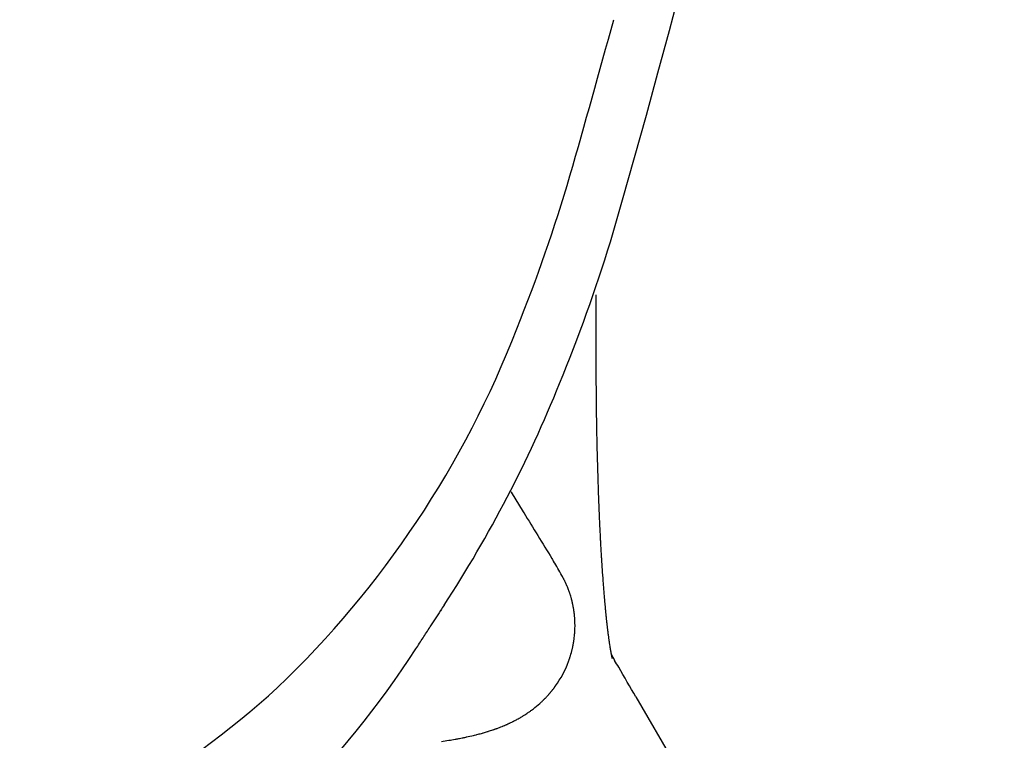
# Model space of a CAD drawing. Units: inches. Extents: x -1082 to 1012, y -604 to 601.
# Drawn here: x -384 to -381, y 304 to 305 of the extents above; entities that cross this region are included whole.
import ezdxf

# ---------------------------------------------------------------- set-up
doc = ezdxf.new("R2010")
doc.units = ezdxf.units.IN
doc.header["$MEASUREMENT"] = 0
doc.layers.add('SEAT', color=5, linetype='Continuous')

# ---------------------------------------------------------------- blocks, each defined once
blk = doc.blocks.new('3aas38h01_0p')
at = {"layer": 'SEAT'}
for p, q in [((8.287, -7.0864), (8.287, -7.1506)), ((8.287, -7.1506), (8.287, -7.1615)), ((8.287, -7.1615), (8.287, -7.1953)), ((8.287, -7.1953), (8.287, -7.2059)), ((8.287, -7.2059), (8.287, -7.2102)), ((8.287, -7.2102), (8.287, -7.2207)), ((8.287, -7.2207), (8.287, -7.2251)), ((8.287, -7.2251), (8.2871, -7.2355)), ((8.2871, -7.2355), (8.2871, -7.24)), ((8.2871, -7.24), (8.2871, -7.2503)), ((8.2871, -7.2503), (8.2871, -7.2549)), ((8.2871, -7.2549), (8.2871, -7.2725)), ((8.2871, -7.2725), (8.2872, -7.2773)), ((8.2872, -7.2773), (8.2872, -7.2799)), ((8.2872, -7.2799), (8.2872, -7.2847)), ((8.2872, -7.2847), (8.2872, -7.2873)), ((8.2872, -7.2873), (8.2872, -7.2873)), ((8.2873, -7.3095), (8.2873, -7.3143)), ((8.2873, -7.3143), (8.2874, -7.3169)), ((8.2874, -7.3169), (8.2874, -7.3217)), ((8.2874, -7.3217), (8.2874, -7.3243)), ((8.2874, -7.3243), (8.2875, -7.329)), ((8.2875, -7.329), (8.2875, -7.329)), ((8.2878, -7.3585), (8.2878, -7.3611)), ((8.2878, -7.3611), (8.2878, -7.3611)), ((8.2884, -7.4023), (8.2884, -7.4023)), ((8.289, -7.4338), (8.2891, -7.4384)), ((8.2891, -7.4384), (8.2891, -7.441)), ((8.2891, -7.441), (8.2892, -7.4456)), ((8.2892, -7.4456), (8.2892, -7.4456)), ((8.2922, -7.5532), (8.2922, -7.5532)), ((8.0803, -7.5634), (8.0815, -7.5654)), ((8.0815, -7.5654), (8.1106, -7.613)), ((8.2933, -7.5846), (8.2934, -7.587)), ((8.2934, -7.587), (8.2936, -7.5913)), ((8.2936, -7.5913), (8.2936, -7.5913)), ((8.1106, -7.613), (8.1118, -7.6149)), ((8.1118, -7.6149), (8.1118, -7.6149)), ((8.2942, -7.6069), (8.2942, -7.6069)), ((8.295, -7.6242), (8.2951, -7.6265)), ((8.2951, -7.6265), (8.2951, -7.6265)), ((8.2956, -7.6371), (8.2957, -7.6393)), ((8.2957, -7.6393), (8.2959, -7.6435)), ((8.2959, -7.6435), (8.2959, -7.6435)), ((8.2977, -7.6812), (8.2978, -7.6833)), ((8.2978, -7.6833), (8.2978, -7.6833)), ((8.2983, -7.6924), (8.2983, -7.6924)), ((8.2987, -7.6994), (8.2987, -7.6994)), ((8.2995, -7.7135), (8.2998, -7.7173)), ((8.2998, -7.7173), (8.2999, -7.7194)), ((8.2999, -7.7194), (8.3001, -7.7232)), ((8.1801, -7.7261), (8.1817, -7.7286)), ((8.1817, -7.7286), (8.1827, -7.7303)), ((8.1827, -7.7303), (8.183, -7.7308)), ((8.183, -7.7308), (8.183, -7.7308)), ((8.1841, -7.7326), (8.1844, -7.7331)), ((8.1844, -7.7331), (8.1844, -7.7331)), ((8.3001, -7.7232), (8.3003, -7.7253)), ((8.3003, -7.7253), (8.3005, -7.7291)), ((8.3005, -7.7291), (8.3006, -7.7311)), ((8.3006, -7.7311), (8.3009, -7.7348)), ((8.3009, -7.7348), (8.3009, -7.7348)), ((8.3014, -7.7426), (8.3016, -7.7463)), ((8.3016, -7.7463), (8.3017, -7.7483)), ((8.2046, -7.7676), (8.2046, -7.7676)), ((8.3017, -7.7483), (8.302, -7.7519)), ((8.302, -7.7519), (8.302, -7.7519)), ((8.207, -7.7721), (8.207, -7.7721)), ((8.2071, -7.7724), (8.2071, -7.7724)), ((8.2076, -7.7732), (8.2076, -7.7732)), ((8.2082, -7.7745), (8.2082, -7.7745)), ((8.2087, -7.7755), (8.2087, -7.7755)), ((8.2095, -7.7769), (8.2095, -7.7769)), ((8.2102, -7.7783), (8.2102, -7.7783)), ((8.2108, -7.7795), (8.2108, -7.7796)), ((8.2108, -7.7796), (8.2108, -7.7796)), ((8.2114, -7.7809), (8.2115, -7.781)), ((8.2115, -7.781), (8.2115, -7.781)), ((8.2132, -7.7845), (8.2132, -7.7845)), ((8.2136, -7.7854), (8.2136, -7.7854)), ((8.2139, -7.786), (8.2139, -7.786)), ((8.2143, -7.7869), (8.2143, -7.7869)), ((8.2146, -7.7876), (8.2146, -7.7876)), ((8.215, -7.7885), (8.215, -7.7885)), ((8.2166, -7.7923), (8.2166, -7.7923)), ((8.217, -7.7932), (8.217, -7.7932)), ((8.304, -7.7813), (8.304, -7.7813)), ((8.2186, -7.7971), (8.2186, -7.7971)), ((8.219, -7.7981), (8.219, -7.7981)), ((8.2199, -7.8004), (8.2199, -7.8004)), ((8.2203, -7.8014), (8.2203, -7.8014)), ((8.2212, -7.8037), (8.2212, -7.8037)), ((8.2215, -7.8047), (8.2215, -7.8047)), ((8.2241, -7.8121), (8.2241, -7.8121)), ((8.225, -7.8149), (8.225, -7.8149)), ((8.3055, -7.8006), (8.3057, -7.8023)), ((8.3057, -7.8023), (8.3057, -7.8023)), ((8.3068, -7.8158), (8.3069, -7.8175)), ((8.3069, -7.8175), (8.3069, -7.8175)), ((8.2268, -7.8208), (8.2268, -7.8208)), ((8.2271, -7.8218), (8.2271, -7.8218)), ((8.2277, -7.8243), (8.2277, -7.8243)), ((8.228, -7.8253), (8.228, -7.8253)), ((8.2287, -7.8278), (8.2287, -7.8278)), ((8.2289, -7.8289), (8.2289, -7.8289)), ((8.2295, -7.8313), (8.2295, -7.8313)), ((8.2298, -7.8324), (8.2298, -7.8324)), ((8.2304, -7.8348), (8.2304, -7.8348)), ((8.2306, -7.8359), (8.2306, -7.8359)), ((8.2311, -7.8383), (8.2311, -7.8383)), ((8.2313, -7.8395), (8.2313, -7.8395)), ((8.2318, -7.8419), (8.2318, -7.8419)), ((8.3072, -7.8208), (8.3073, -7.8224)), ((8.3073, -7.8224), (8.3073, -7.8224)), ((8.3076, -7.8257), (8.3078, -7.8273)), ((8.3078, -7.8273), (8.3078, -7.8273)), ((8.3081, -7.8305), (8.3082, -7.8321)), ((8.3082, -7.8321), (8.3082, -7.8321)), ((8.3085, -7.8353), (8.3085, -7.8353)), ((8.232, -7.843), (8.232, -7.843)), ((8.2325, -7.8454), (8.2325, -7.8454)), ((8.2327, -7.8466), (8.2327, -7.8466)), ((8.2331, -7.849), (8.2331, -7.849)), ((8.2333, -7.8501), (8.2333, -7.8501)), ((8.2336, -7.8525), (8.2336, -7.8525)), ((8.2338, -7.8537), (8.2338, -7.8537)), ((8.2341, -7.856), (8.2341, -7.856)), ((8.2343, -7.8572), (8.2343, -7.8572)), ((8.2346, -7.8596), (8.2346, -7.8596)), ((8.2347, -7.8608), (8.2347, -7.8608)), ((8.235, -7.8631), (8.235, -7.8631)), ((8.2351, -7.8643), (8.2351, -7.8643)), ((8.3098, -7.8493), (8.3099, -7.8508)), ((8.3099, -7.8508), (8.3099, -7.8508)), ((8.3104, -7.8554), (8.3104, -7.8554)), ((8.3107, -7.8584), (8.3108, -7.8598)), ((8.3108, -7.8598), (8.3108, -7.8598)), ((8.3111, -7.8628), (8.3113, -7.8642)), ((8.3113, -7.8642), (8.3113, -7.8642)), ((8.2353, -7.8666), (8.2353, -7.8666)), ((8.2354, -7.8679), (8.2354, -7.8679)), ((8.2356, -7.8702), (8.2356, -7.8702)), ((8.2357, -7.8714), (8.2357, -7.8714)), ((8.2358, -7.8737), (8.2358, -7.8737)), ((8.2359, -7.8749), (8.2359, -7.8749)), ((8.236, -7.8772), (8.236, -7.8772)), ((8.2361, -7.8784), (8.2361, -7.8784)), ((8.2363, -7.8859), (8.2363, -7.8859)), ((8.2363, -7.8889), (8.2363, -7.8889)), ((8.3116, -7.8671), (8.3116, -7.8671)), ((8.3122, -7.8728), (8.3122, -7.8728)), ((8.3125, -7.8756), (8.3126, -7.877)), ((8.3126, -7.877), (8.3126, -7.877)), ((8.3129, -7.8798), (8.3131, -7.8811)), ((8.3131, -7.8811), (8.3131, -7.8811)), ((8.3134, -7.8838), (8.3135, -7.8852)), ((8.3135, -7.8852), (8.3135, -7.8852)), ((8.3138, -7.8879), (8.314, -7.8892)), ((8.314, -7.8892), (8.314, -7.8892)), ((8.2353, -7.911), (8.2353, -7.911)), ((8.2354, -7.9098), (8.2354, -7.9098)), ((8.2358, -7.9047), (8.2358, -7.9047)), ((8.2361, -7.8975), (8.2361, -7.8975)), ((8.2363, -7.8911), (8.2363, -7.8911)), ((8.3143, -7.8918), (8.3144, -7.8931)), ((8.3144, -7.8931), (8.3144, -7.8931)), ((8.3147, -7.8956), (8.3149, -7.8969)), ((8.3149, -7.8969), (8.3149, -7.8969)), ((8.3152, -7.8994), (8.3153, -7.9007)), ((8.3153, -7.9007), (8.3153, -7.9007)), ((8.316, -7.9059), (8.316, -7.9059)), ((8.2313, -7.9381), (8.2313, -7.9381)), ((8.2314, -7.9375), (8.2314, -7.9375)), ((8.232, -7.9348), (8.232, -7.9348)), ((8.2321, -7.9342), (8.2321, -7.9342)), ((8.2326, -7.9314), (8.2326, -7.9314)), ((8.2327, -7.9309), (8.2327, -7.9309)), ((8.2331, -7.9281), (8.2331, -7.9281)), ((8.2332, -7.9276), (8.2332, -7.9276)), ((8.2337, -7.9242), (8.2337, -7.9242)), ((8.2337, -7.9247), (8.2337, -7.9247)), ((8.2341, -7.9214), (8.2341, -7.9214)), ((8.2342, -7.9209), (8.2342, -7.9209)), ((8.2345, -7.9181), (8.2345, -7.9181)), ((8.2346, -7.9176), (8.2346, -7.9176)), ((8.3172, -7.9149), (8.3172, -7.9149)), ((8.3175, -7.9172), (8.3176, -7.9183)), ((8.3176, -7.9183), (8.3176, -7.9183)), ((8.3179, -7.9205), (8.3181, -7.9216)), ((8.3181, -7.9216), (8.3181, -7.9216)), ((8.3184, -7.9237), (8.3185, -7.9248)), ((8.3185, -7.9248), (8.3185, -7.9248)), ((8.3188, -7.9269), (8.3188, -7.9269)), ((8.319, -7.9279), (8.319, -7.9279)), ((8.3193, -7.93), (8.3193, -7.93)), ((8.3194, -7.9309), (8.3194, -7.9309)), ((8.3197, -7.9329), (8.3197, -7.9329)), ((8.3199, -7.9338), (8.3199, -7.9338)), ((8.3202, -7.9358), (8.3202, -7.9358)), ((8.2255, -7.9613), (8.2255, -7.9613)), ((8.2257, -7.9607), (8.2257, -7.9607)), ((8.2265, -7.958), (8.2265, -7.958)), ((8.2266, -7.9574), (8.2266, -7.9574)), ((8.2274, -7.9547), (8.2274, -7.9547)), ((8.2276, -7.9541), (8.2276, -7.9541)), ((8.2283, -7.9514), (8.2283, -7.9514)), ((8.2284, -7.9508), (8.2284, -7.9508)), ((8.2291, -7.9481), (8.2291, -7.9481)), ((8.2293, -7.9475), (8.2293, -7.9475)), ((8.2299, -7.9448), (8.2299, -7.9448)), ((8.23, -7.9442), (8.23, -7.9442)), ((8.2306, -7.9414), (8.2306, -7.9414)), ((8.2308, -7.9409), (8.2308, -7.9409)), ((8.3212, -7.9421), (8.3212, -7.9421)), ((8.3215, -7.9438), (8.3215, -7.9438)), ((8.3216, -7.9446), (8.3216, -7.9446)), ((8.3219, -7.9463), (8.3219, -7.9463)), ((8.322, -7.9471), (8.322, -7.9471)), ((8.3223, -7.9487), (8.3223, -7.9487)), ((8.3224, -7.9494), (8.3224, -7.9494)), ((8.3227, -7.951), (8.3227, -7.951)), ((8.3231, -7.9531), (8.3231, -7.9531)), ((8.3235, -7.9552), (8.3235, -7.9552)), ((8.3236, -7.9558), (8.3236, -7.9558)), ((8.3238, -7.9571), (8.3238, -7.9571)), ((8.3239, -7.9577), (8.3239, -7.9577)), ((8.3242, -7.9591), (8.3242, -7.9591)), ((8.3242, -7.9591), (8.3242, -7.9591)), ((8.3243, -7.9595), (8.3243, -7.9595)), ((8.3245, -7.9606), (8.3245, -7.9606)), ((8.3246, -7.9611), (8.3246, -7.9611)), ((8.22, -7.9775), (8.22, -7.9775)), ((8.2202, -7.9768), (8.2202, -7.9768)), ((8.2212, -7.9743), (8.2212, -7.9743)), ((8.2214, -7.9736), (8.2214, -7.9736)), ((8.2223, -7.971), (8.2223, -7.971)), ((8.2225, -7.9704), (8.2225, -7.9704)), ((8.2234, -7.9678), (8.2234, -7.9678)), ((8.2236, -7.9672), (8.2236, -7.9672)), ((8.2245, -7.9645), (8.2245, -7.9645)), ((8.2247, -7.9639), (8.2247, -7.9639)), ((8.3249, -7.9622), (8.3249, -7.9622)), ((8.325, -7.9626), (8.325, -7.9626)), ((8.3252, -7.9636), (8.3252, -7.9636)), ((8.3252, -7.964), (8.3252, -7.964)), ((8.3255, -7.9652), (8.3255, -7.9652)), ((8.3258, -7.9665), (8.3258, -7.9665)), ((8.3259, -7.967), (8.3259, -7.967)), ((8.326, -7.9673), (8.326, -7.9673)), ((8.3261, -7.9676), (8.3261, -7.9676)), ((8.3261, -7.9678), (8.3261, -7.9678)), ((8.3262, -7.9681), (8.3262, -7.9681)), ((8.3262, -7.9683), (8.3262, -7.9683)), ((8.3263, -7.9685), (8.3263, -7.9685)), ((8.3263, -7.9685), (8.3263, -7.9685)), ((8.3264, -7.969), (8.3264, -7.969)), ((8.3265, -7.9692), (8.3265, -7.9692)), ((8.3325, -7.9732), (8.3325, -7.9732)), ((8.3424, -7.9901), (8.3424, -7.9901)), ((8.1723, -8.0561), (8.1723, -8.0561)), ((8.1728, -8.0556), (8.1728, -8.0556)), ((8.1744, -8.0537), (8.1744, -8.0537)), ((8.1749, -8.0532), (8.1749, -8.0532)), ((8.1765, -8.0513), (8.1765, -8.0513)), ((8.1769, -8.0508), (8.1769, -8.0508)), ((8.1785, -8.0488), (8.1785, -8.0488)), ((8.179, -8.0483), (8.179, -8.0483)), ((8.1806, -8.0463), (8.1806, -8.0463)), ((8.181, -8.0458), (8.181, -8.0458)), ((8.1826, -8.0438), (8.1826, -8.0438)), ((8.183, -8.0433), (8.183, -8.0433)), ((8.1845, -8.0413), (8.1845, -8.0413)), ((8.185, -8.0407), (8.185, -8.0407)), ((8.1865, -8.0387), (8.1865, -8.0387)), ((8.1869, -8.0381), (8.1869, -8.0381)), ((8.1884, -8.036), (8.1884, -8.036)), ((8.1888, -8.0355), (8.1888, -8.0355)), ((8.1505, -8.078), (8.1505, -8.078)), ((8.155, -8.074), (8.155, -8.074)), ((8.1572, -8.0719), (8.1572, -8.0719)), ((8.1577, -8.0714), (8.1577, -8.0714)), ((8.1594, -8.0697), (8.1594, -8.0697)), ((8.1599, -8.0693), (8.1599, -8.0693)), ((8.1616, -8.0675), (8.1616, -8.0675)), ((8.1621, -8.0671), (8.1621, -8.0671)), ((8.1638, -8.0653), (8.1638, -8.0653)), ((8.1642, -8.0649), (8.1642, -8.0649)), ((8.1659, -8.0631), (8.1659, -8.0631)), ((8.1685, -8.0603), (8.1685, -8.0603)), ((8.1702, -8.0585), (8.1702, -8.0585)), ((8.1707, -8.058), (8.1707, -8.058)), ((8.384, -8.0617), (8.4878, -8.24)), ((8.1165, -8.1041), (8.1165, -8.1041)), ((8.1169, -8.1039), (8.1169, -8.1039)), ((8.1211, -8.1011), (8.1211, -8.1011)), ((8.1215, -8.1008), (8.1215, -8.1008)), ((8.1256, -8.0979), (8.1256, -8.0979)), ((8.1279, -8.0963), (8.1279, -8.0963)), ((8.1307, -8.0943), (8.1307, -8.0943)), ((8.1352, -8.0908), (8.1352, -8.0908)), ((8.0699, -8.1292), (8.0699, -8.1292)), ((8.0724, -8.1281), (8.0724, -8.1281)), ((8.0743, -8.1273), (8.0743, -8.1273)), ((8.0767, -8.1261), (8.0767, -8.1261)), ((8.0786, -8.1252), (8.0786, -8.1252)), ((8.0829, -8.1231), (8.0829, -8.1231)), ((8.0855, -8.1219), (8.0855, -8.1219)), ((8.0873, -8.121), (8.0873, -8.121)), ((8.0899, -8.1196), (8.0899, -8.1196)), ((8.0917, -8.1187), (8.0917, -8.1187)), ((8.1006, -8.1138), (8.1006, -8.1138)), ((8.101, -8.1136), (8.101, -8.1136)), ((8.109, -8.1088), (8.109, -8.1088)), ((8.1095, -8.1086), (8.1095, -8.1086)), ((8.0038, -8.1519), (8.0038, -8.1519)), ((8.0059, -8.1513), (8.0059, -8.1513)), ((8.0119, -8.1497), (8.0119, -8.1497)), ((8.0141, -8.1491), (8.0141, -8.1491)), ((8.0242, -8.1461), (8.0242, -8.1461)), ((8.0264, -8.1454), (8.0264, -8.1454)), ((8.0364, -8.1421), (8.0364, -8.1421)), ((8.0387, -8.1413), (8.0387, -8.1413)), ((8.0406, -8.1407), (8.0406, -8.1407)), ((8.0428, -8.1399), (8.0428, -8.1399)), ((8.0447, -8.1393), (8.0447, -8.1393)), ((8.047, -8.1384), (8.047, -8.1384)), ((8.0596, -8.1336), (8.0596, -8.1336)), ((8.0614, -8.1328), (8.0614, -8.1328)), ((8.0638, -8.1318), (8.0638, -8.1318)), ((8.0657, -8.131), (8.0657, -8.131)), ((8.0681, -8.13), (8.0681, -8.13)), ((7.9298, -8.1673), (7.9298, -8.1673)), ((7.9453, -8.1647), (7.9453, -8.1647)), ((7.9539, -8.1631), (7.9539, -8.1631)), ((7.9559, -8.1627), (7.9559, -8.1627)), ((7.9624, -8.1614), (7.9624, -8.1614)), ((7.9708, -8.1597), (7.9708, -8.1597)), ((7.9728, -8.1593), (7.9728, -8.1593)), ((7.9894, -8.1555), (7.9894, -8.1555)), ((7.9956, -8.154), (7.9956, -8.154)), ((7.9977, -8.1535), (7.9977, -8.1535))]:
    blk.add_line(p, q, dxfattribs=at)
for centre, radius, start, end in [((-14.6684, -0.2568), 23.9472, 343.74997, 0.04393), ((-15.7713, 0.134), 24.9763, 343.88824, 344.79066), ((4.5574, -5.7289), 3.819, 337.8542, 343.7559), ((4.3458, -5.7258), 4.1628, 337.7619, 342.7834), ((5.8553, -6.3044), 2.4003, 313.71, 338.8993), ((15.8853, -7.2577), 7.5982, 180.22364, 180.39113), ((5.2877, -6.1264), 3.1393, 326.9262, 338.024), ((18.4343, -7.2351), 10.1473, 180.53037, 180.69649), ((17.9903, -7.2408), 9.7033, 180.71031, 180.95354), ((17.5141, -7.2486), 9.227, 180.95445, 181.15023), ((16.705, -7.2668), 8.4177, 181.2171, 181.94985), ((15.8558, -7.2946), 7.568, 181.95836, 182.19617), ((15.4293, -7.311), 7.1411, 182.24925, 182.37425), ((24.1426, 2.1562), 18.7739, 211.36308, 211.76133), ((15.1704, -7.3218), 6.8821, 182.37409, 182.5184), ((14.8986, -7.3337), 6.61, 182.53806, 182.63043), ((14.349, -7.3597), 6.0598, 182.68412, 183.04057), ((13.8833, -7.3842), 5.5935, 183.0653, 183.1593), ((13.7424, -7.392), 5.4523, 183.1594, 183.233), ((13.5662, -7.4019), 5.2759, 183.2325, 183.3851), ((6.7048, -8.6458), 1.7385, 31.6884, 31.7567), ((7.5905, -8.1026), 0.6995, 28.6131, 31.8902), ((13.026, -7.435), 4.7347, 183.631, 183.7248), ((7.7202, -8.03), 0.5509, 27.9179, 28.4432), ((12.4329, -7.4748), 4.1402, 183.8389, 184.2461), ((7.8789, -7.9459), 0.3712, 27.8486, 27.9104), ((7.9191, -7.9246), 0.3258, 27.6946, 27.8502), ((7.9411, -7.9131), 0.3009, 27.4294, 27.6937), ((7.9585, -7.9041), 0.2814, 27.1915, 27.4286), ((7.9622, -7.9022), 0.2772, 26.8671, 27.1916), ((7.9684, -7.899), 0.2702, 26.5341, 26.8659), ((7.9739, -7.8963), 0.2641, 26.2356, 26.533), ((7.9766, -7.8949), 0.2611, 25.8979, 26.2084), ((7.9792, -7.8937), 0.2582, 25.0065, 25.8701), ((7.9818, -7.8924), 0.2553, 24.7881, 25.0053), ((7.9825, -7.8922), 0.2546, 24.6331, 24.7882), ((7.9826, -7.8921), 0.2544, 24.4122, 24.6333), ((7.9838, -7.8915), 0.2531, 24.2545, 24.4121), ((7.9829, -7.892), 0.2541, 24.0304, 24.2542), ((7.9853, -7.8909), 0.2515, 23.0886, 24.0308), ((7.9863, -7.8904), 0.2504, 22.8554, 23.0882), ((7.9875, -7.89), 0.2491, 21.8873, 22.856), ((11.9748, -7.5087), 3.6808, 184.2473, 184.5481), ((7.988, -7.8897), 0.2485, 21.6484, 21.8873), ((7.989, -7.8893), 0.2475, 21.0722, 21.6484), ((7.9889, -7.8894), 0.2475, 20.8304, 21.0727), ((7.9899, -7.889), 0.2465, 20.2488, 20.8304), ((7.9898, -7.8891), 0.2467, 20.004, 20.2494), ((7.9908, -7.8887), 0.2456, 18.1629, 20.0043), ((7.9913, -7.8885), 0.245, 17.4876, 18.1616), ((7.9925, -7.8881), 0.2437, 16.0438, 17.4882), ((11.6105, -7.5376), 3.3154, 184.5786, 184.8125), ((11.4547, -7.5507), 3.1591, 184.844, 184.9036), ((14.1273, -11.9362), 7.4386, 146.58361, 146.70468), ((7.9923, -7.8882), 0.2439, 15.7874, 16.0447), ((7.9935, -7.8879), 0.2427, 15.1914, 15.7873), ((7.9927, -7.8881), 0.2436, 14.9315, 15.1927), ((7.9936, -7.8878), 0.2426, 14.3368, 14.9312), ((7.9933, -7.8879), 0.243, 14.0732, 14.3379), ((7.9925, -7.8881), 0.2438, 13.4842, 14.0727), ((7.9931, -7.888), 0.2431, 13.218, 13.4837), ((7.9932, -7.888), 0.2431, 12.6318, 13.2184), ((7.9929, -7.888), 0.2433, 12.3637, 12.6328), ((7.992, -7.8882), 0.2442, 11.7833, 12.3632), ((7.9927, -7.8881), 0.2435, 11.5128, 11.7828), ((7.9927, -7.8881), 0.2435, 10.9354, 11.5131), ((7.9924, -7.8881), 0.2438, 10.663, 10.9364), ((11.3619, -7.5587), 3.0659, 184.9345, 184.9954), ((11.2578, -7.5678), 2.9614, 185.0268, 185.0893), ((11.1405, -7.5783), 2.8436, 185.1213, 185.1859), ((10.9297, -7.5976), 2.632, 185.1831, 185.4893), ((10.5913, -9.6185), 3.2108, 146.6361, 147.4776), ((7.9915, -7.8883), 0.2447, 10.0918, 10.6626), ((7.9922, -7.8882), 0.2441, 9.8169, 10.0913), ((7.9922, -7.8882), 0.244, 9.249, 9.8172), ((7.9919, -7.8882), 0.2444, 8.9723, 9.25), ((7.991, -7.8884), 0.2453, 8.4108, 8.9719), ((7.9916, -7.8883), 0.2446, 8.1317, 8.4103), ((7.9917, -7.8883), 0.2446, 7.5738, 8.132), ((7.9913, -7.8883), 0.245, 7.293, 7.5747), ((7.9904, -7.8884), 0.2458, 6.7416, 7.2925), ((7.991, -7.8884), 0.2453, 6.4585, 6.7412), ((7.991, -7.8884), 0.2452, 5.9112, 6.4587), ((7.9906, -7.8884), 0.2456, 5.6264, 5.9121), ((7.9898, -7.8885), 0.2465, 5.0858, 5.6259), ((10.7354, -7.6162), 2.4368, 185.5266, 185.6335), ((10.6769, -7.6219), 2.378, 185.6336, 185.7061), ((10.5999, -7.6296), 2.3006, 185.7422, 185.8158), ((10.5217, -7.6376), 2.2221, 185.8528, 185.9279), ((7.9903, -7.8884), 0.246, 4.7988, 5.0854), ((7.9903, -7.8884), 0.246, 4.2627, 4.799), ((7.9899, -7.8885), 0.2464, 3.9741, 4.2635), ((7.9891, -7.8885), 0.2472, 3.445, 3.9737), ((7.9896, -7.8885), 0.2467, 3.1543, 3.4446), ((7.9895, -7.8885), 0.2467, 2.63, 3.1544), ((7.9887, -7.8885), 0.2476, 2.3383, 2.6308), ((7.9884, -7.8885), 0.2478, 0.6128, 2.3371), ((7.9878, -7.8886), 0.2485, 359.9206, 0.6134), ((7.9871, -7.8886), 0.2492, 359.4168, 359.9201), ((10.4313, -7.647), 2.1311, 185.9273, 186.0813), ((10.3379, -7.657), 2.0372, 186.0817, 186.1611), ((10.2502, -7.6665), 1.949, 186.2012, 186.2829), ((10.1642, -7.676), 1.8625, 186.324, 186.4083), ((10.0823, -7.6852), 1.7801, 186.4505, 186.5373), ((9.9991, -7.6948), 1.6963, 186.5805, 186.67), ((1.5145, -3.8342), 7.5525, 327.26019, 327.49869), ((7.9842, -7.8884), 0.2521, 353.3539, 354.8677), ((7.9831, -7.8883), 0.2531, 354.8677, 355.1365), ((7.9849, -7.8885), 0.2514, 355.1363, 356.2844), ((7.9856, -7.8885), 0.2506, 356.2839, 357.945), ((7.9869, -7.8886), 0.2494, 357.9454, 359.4162), ((9.9232, -7.7037), 1.6199, 186.7144, 186.8065), ((9.8495, -7.7125), 1.5457, 186.852, 186.9468), ((9.7487, -7.7249), 1.444, 186.9926, 187.2013), ((9.616, -7.7417), 1.3103, 187.1984, 187.5973), ((5.9665, -6.6942), 2.261, 326.4095, 327.2061), ((7.9853, -7.8886), 0.251, 347.9674, 348.6144), ((7.9862, -7.8887), 0.2501, 348.6147, 348.7436), ((7.9859, -7.8887), 0.2503, 348.7429, 349.3925), ((7.986, -7.8887), 0.2503, 349.3919, 349.5175), ((7.9851, -7.8885), 0.2512, 349.5179, 350.166), ((7.9858, -7.8887), 0.2504, 350.1663, 350.2904), ((7.9856, -7.8886), 0.2507, 350.2897, 350.9398), ((7.9857, -7.8886), 0.2505, 350.9393, 351.0602), ((7.9847, -7.8885), 0.2516, 351.0605, 351.7087), ((7.9851, -7.8885), 0.2511, 351.8276, 352.4773), ((7.9854, -7.8886), 0.2509, 351.709, 351.8282), ((7.9863, -7.8887), 0.25, 352.4765, 352.5928), ((7.9839, -7.8884), 0.2524, 352.5933, 353.2405), ((8.0015, -7.8904), 0.2347, 353.237, 353.3581), ((9.5169, -7.7548), 1.2103, 187.6016, 187.7106), ((9.4483, -7.7641), 1.1411, 187.7642, 187.8772), ((9.3871, -7.7726), 1.0793, 187.9322, 188.0488), ((9.322, -7.7819), 1.0136, 188.1056, 188.2269), ((9.286, -7.7871), 0.9772, 188.2274, 188.286), ((9.2558, -7.7915), 0.9467, 188.2856, 188.4122), ((9.2204, -7.7967), 0.9109, 188.4128, 188.4732), ((9.1918, -7.801), 0.882, 188.4728, 188.605), ((9.1599, -7.8058), 0.8498, 188.6056, 188.668), ((9.133, -7.8099), 0.8225, 188.6675, 188.8053), ((9.0539, -7.8222), 0.7424, 188.7996, 189.2898), ((5.8589, -6.6539), 2.3731, 279.7202, 327.0365), ((7.9864, -7.8888), 0.2499, 342.5058, 343.1453), ((7.9862, -7.8888), 0.25, 343.1449, 343.2876), ((7.9856, -7.8886), 0.2507, 343.2881, 343.9273), ((7.9865, -7.8888), 0.2497, 343.9277, 344.0697), ((7.9864, -7.8888), 0.2499, 344.0689, 344.7119), ((7.9863, -7.8888), 0.25, 344.7115, 344.8502), ((7.9856, -7.8886), 0.2507, 344.8507, 345.4932), ((7.9865, -7.8888), 0.2498, 345.4935, 345.6314), ((7.9863, -7.8888), 0.2499, 345.6306, 346.2765), ((7.9862, -7.8888), 0.25, 346.276, 346.4106), ((7.9855, -7.8886), 0.2508, 346.411, 347.0561), ((7.9864, -7.8888), 0.2499, 347.0565, 347.1899), ((7.9862, -7.8887), 0.2501, 347.1892, 347.8373), ((7.9861, -7.8887), 0.2501, 347.8368, 347.967), ((8.9835, -7.8337), 0.6711, 189.2954, 189.4481), ((8.9585, -7.8378), 0.6458, 189.4486, 189.5197), ((8.9359, -7.8416), 0.6229, 189.5193, 189.6775), ((8.9027, -7.8473), 0.5892, 189.6777, 189.7525), ((8.8873, -7.8499), 0.5736, 189.7516, 189.9162), ((8.8567, -7.8553), 0.5426, 189.9168, 189.9946), ((8.836, -7.8589), 0.5215, 189.9935, 190.1663), ((8.7959, -7.8661), 0.4807, 190.1648, 190.4267), ((8.7532, -7.874), 0.4374, 190.427, 190.6998), ((8.7265, -7.879), 0.4102, 190.7019, 190.7889), ((8.7082, -7.8825), 0.3915, 190.7879, 190.9852), ((8.6874, -7.8865), 0.3703, 190.9864, 191.0764), ((8.6679, -7.8904), 0.3504, 191.075, 191.312), ((8.6439, -7.8951), 0.326, 191.3138, 191.377), ((10.3893, -6.7612), 2.3874, 210.1178, 210.5109), ((8.6305, -7.8979), 0.3123, 191.3753, 191.5928), ((8.6104, -7.902), 0.2918, 191.5939, 191.6915), ((8.5926, -7.9057), 0.2736, 191.6899, 191.9192), ((7.9827, -7.8873), 0.2539, 324.2914, 339.1964), ((7.9854, -7.8885), 0.2509, 339.2302, 339.3827), ((7.9861, -7.8887), 0.2502, 339.3818, 340.0127), ((7.9859, -7.8887), 0.2503, 340.0123, 340.1623), ((7.9854, -7.8885), 0.2509, 340.1627, 340.7938), ((7.9863, -7.8888), 0.2499, 340.7942, 340.9438), ((7.9863, -7.8888), 0.25, 340.9429, 341.5784), ((7.9861, -7.8887), 0.2501, 341.5779, 341.7245), ((7.9855, -7.8885), 0.2508, 341.7249, 342.3603), ((7.9865, -7.8888), 0.2498, 342.3607, 342.5066), ((8.5736, -7.9097), 0.2542, 191.9208, 192.0226), ((8.5567, -7.9133), 0.237, 192.0209, 192.2627), ((8.5397, -7.917), 0.2196, 192.2646, 192.371), ((8.5197, -7.9214), 0.1991, 192.3667, 192.7319), ((8.4889, -7.9283), 0.1675, 192.7299, 193.1891), ((8.4669, -7.9335), 0.1449, 193.1959, 193.3941), ((8.4514, -7.9371), 0.129, 193.3953, 193.5197), ((8.4516, -7.9371), 0.1292, 193.526, 193.6535), ((8.4215, -7.9444), 0.0982, 193.6515, 193.7949), ((8.435, -7.9411), 0.1121, 193.7917, 193.9189), ((8.2332, -7.9993), 0.098, 18.3287, 18.6678), ((8.4173, -7.9455), 0.0939, 193.9239, 194.0514), ((8.4019, -7.9493), 0.078, 194.0435, 194.2575), ((8.3803, -7.9548), 0.0557, 194.237, 194.7013), ((8.3567, -7.961), 0.0313, 194.7324, 195.0455), ((8.3394, -7.9657), 0.0134, 195.0316, 195.2418), ((-1.0007, -13.4568), 10.8248, 30.33197, 30.43553), ((-12.5387, -20.1917), 24.1846, 30.10323, 30.29934), ((6.057, -6.4425), 2.1617, 287.1984, 312.3747), ((7.976, -7.8824), 0.2622, 317.9572, 318.5015), ((7.9708, -7.8778), 0.2691, 318.5028, 318.6471), ((7.9763, -7.8827), 0.2618, 318.6487, 319.1956), ((7.9764, -7.8828), 0.2616, 319.1956, 319.3451), ((7.9767, -7.883), 0.2612, 319.3448, 319.8947), ((7.9734, -7.8803), 0.2655, 319.8958, 320.044), ((7.9773, -7.8835), 0.2605, 320.0449, 320.5982), ((7.9773, -7.8836), 0.2604, 320.5981, 320.75), ((7.9777, -7.8838), 0.26, 320.7497, 321.3056), ((7.9742, -7.8811), 0.2643, 321.3068, 321.4571), ((7.9782, -7.8842), 0.2593, 321.458, 322.017), ((7.9782, -7.8843), 0.2592, 322.0169, 322.1708), ((7.9785, -7.8845), 0.2589, 322.1705, 322.7319), ((7.9749, -7.8817), 0.2635, 322.733, 322.8851), ((7.979, -7.8849), 0.2583, 322.8862, 323.4502), ((7.979, -7.8849), 0.2583, 323.4501, 323.6058), ((7.9793, -7.8851), 0.2579, 323.6055, 324.1716), ((7.9754, -7.8822), 0.2628, 324.1729, 324.3264), ((7.9659, -7.8719), 0.2767, 307.7212, 311.8541), ((7.9695, -7.876), 0.2713, 311.8647, 313.1397), ((7.9708, -7.8774), 0.2694, 313.1406, 313.7889), ((7.9678, -7.8743), 0.2737, 313.7902, 313.9251), ((7.9718, -7.8784), 0.2679, 313.926, 314.4442), ((7.972, -7.8787), 0.2676, 314.4442, 314.5833), ((7.9725, -7.8791), 0.267, 314.583, 315.1058), ((7.9691, -7.8758), 0.2717, 315.107, 315.2451), ((7.9733, -7.8799), 0.2658, 315.246, 315.7739), ((7.9736, -7.8802), 0.2654, 315.7736, 315.9157), ((7.9736, -7.8802), 0.2655, 315.9158, 316.4472), ((7.9746, -7.8812), 0.264, 316.4468, 317.2722), ((7.9746, -7.8812), 0.264, 317.2721, 317.8107), ((7.9737, -7.8803), 0.2653, 317.8118, 317.9574), ((7.9535, -7.8546), 0.2981, 301.5512, 303.1458), ((7.9637, -7.8701), 0.2795, 303.1455, 303.25), ((7.9563, -7.8589), 0.2929, 303.2464, 304.2242), ((7.9576, -7.8608), 0.2906, 304.2256, 304.329), ((7.9583, -7.8619), 0.2893, 304.3285, 305.3295), ((7.9599, -7.864), 0.2867, 305.3303, 305.8925), ((7.9608, -7.8653), 0.2851, 305.892, 306.5732), ((7.962, -7.8669), 0.2831, 306.5729, 307.7309), ((7.9234, -7.7965), 0.3635, 293.4516, 293.7705), ((7.9256, -7.8014), 0.3582, 293.7697, 294.2004), ((7.9268, -7.8041), 0.3553, 294.201, 294.5285), ((7.9289, -7.8087), 0.3502, 294.5276, 294.976), ((7.9299, -7.8108), 0.3478, 294.9767, 295.3117), ((7.9325, -7.8163), 0.3417, 295.3098, 296.1187), ((7.9343, -7.8199), 0.3377, 296.1189, 296.6006), ((7.9363, -7.824), 0.3332, 296.6013, 296.9519), ((7.9374, -7.8262), 0.3307, 296.9509, 297.4522), ((7.939, -7.8292), 0.3273, 297.4524, 297.812), ((7.9428, -7.8364), 0.3192, 297.8054, 299.6246), ((7.9457, -7.8415), 0.3133, 299.6301, 299.7146), ((7.9486, -7.8466), 0.3074, 299.7101, 301.4577), ((7.9512, -7.8508), 0.3025, 301.4623, 301.5544), ((7.8507, -7.5735), 0.5983, 284.2222, 284.8255), ((7.8553, -7.5908), 0.5804, 284.8253, 285.0415), ((7.8607, -7.611), 0.5595, 285.0391, 285.6804), ((7.8649, -7.626), 0.5439, 285.6813, 285.9169), ((7.8724, -7.6521), 0.5168, 285.9105, 287.0759), ((7.878, -7.6706), 0.4974, 287.0858, 287.3527), ((7.8867, -7.6982), 0.4685, 287.3457, 288.6411), ((7.8927, -7.7161), 0.4497, 288.6478, 288.9544), ((7.8963, -7.7267), 0.4384, 288.9539, 289.2075), ((7.8963, -7.7265), 0.4386, 289.2073, 289.5253), ((7.8992, -7.7349), 0.4297, 289.5261, 289.7847), ((7.9011, -7.7402), 0.4241, 289.7842, 290.1173), ((7.9088, -7.7608), 0.4021, 290.1035, 292.0212), ((7.9159, -7.7786), 0.3829, 292.0351, 292.3338), ((7.9181, -7.784), 0.3772, 292.3335, 292.7292), ((7.9199, -7.7884), 0.3724, 292.7293, 293.0387), ((7.922, -7.7931), 0.3672, 293.0382, 293.4511), ((7.747, -7.0462), 1.1359, 278.3427, 279.2583), ((7.7702, -7.1886), 0.9916, 279.2617, 280.1724), ((7.7836, -7.2635), 0.9155, 280.1766, 280.7219), ((7.7894, -7.2944), 0.8841, 280.7233, 280.8579), ((7.7956, -7.3269), 0.851, 280.856, 281.2987), ((7.8071, -7.3841), 0.7927, 281.2964, 281.9194), ((7.8139, -7.4167), 0.7594, 281.9232, 282.0769), ((7.8256, -7.4702), 0.7046, 282.0632, 283.4489), ((7.8412, -7.5361), 0.6369, 283.4576, 284.0307), ((7.8254, -7.4735), 0.7015, 284.0417, 284.2149)]:
    blk.add_arc(centre, radius, start, end, dxfattribs=at)

msp = doc.modelspace()

# ---------------------------------------------------------------- block references
msp.add_blockref('3aas38h01_0p', (-390.5446, 311.772))

doc.saveas('drawing.dxf')
